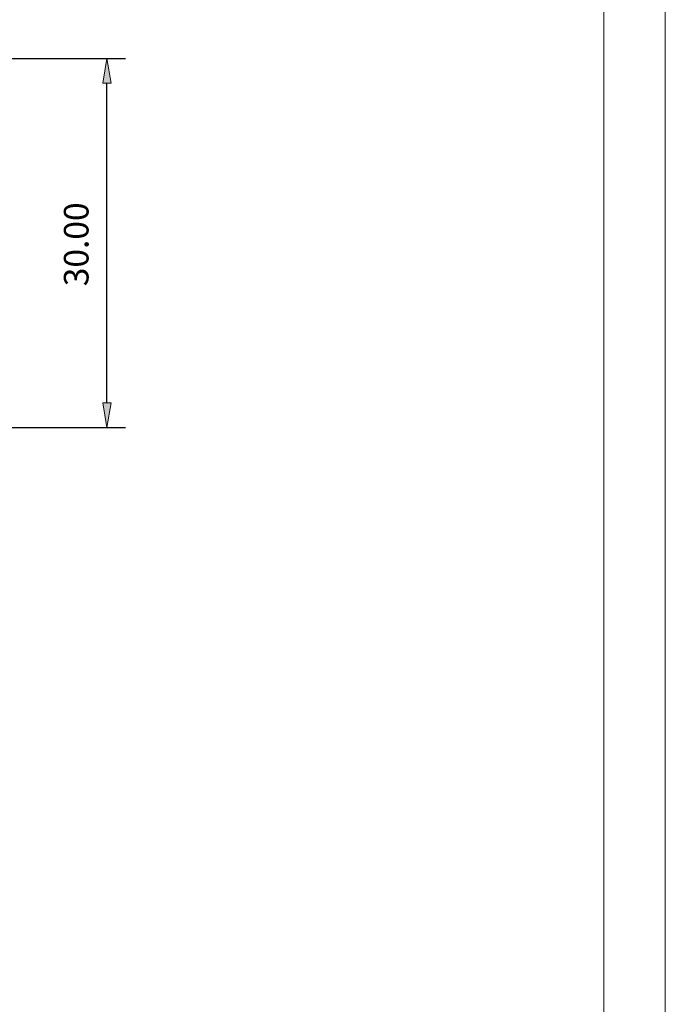
# Model space of a CAD drawing. Units: inches. Extents: x 486 to 688, y 0 to 297.
# Drawn here: x 635 to 688, y 137 to 217 of the extents above; entities that cross this region are included whole.
import ezdxf

# ---------------------------------------------------------------- set-up
doc = ezdxf.new("R2010")
doc.units = ezdxf.units.IN
doc.header["$LTSCALE"] = 6
doc.header["$MEASUREMENT"] = 0
doc.layers.get('0').update_dxf_attribs({"lineweight": 0})
doc.layers.get('DEFPOINTS').update_dxf_attribs({"lineweight": 0})
doc.layers.add('WYMIARY', color=1, linetype='Continuous', lineweight=0)
doc.styles.get("Standard").update_dxf_attribs({"font": 'txt.shx'})
doc.dimstyles.get("Standard").update_dxf_attribs({"dimtxt": 2, "dimasz": 2, "dimexe": 1.5, "dimexo": 1.5, "dimgap": 1.5, "dimtad": 1, "dimzin": 0, "dimdsep": 46, "dimtxsty": 'STANDARD', "dimblk": 'VDDIM_DEFAULT', "dimcen": 0.09, "dimclrt": 256, "dimadec": 0, "dimazin": 0, "dimtp": 0.1, "dimtfac": 1, "dimtdec": 4, "dimtix": 1, "dimtmove": 0, "dimatfit": 3, "dimfxl": 1, "dimtolj": 1, "dimtzin": 0, "dimarcsym": 0})

# ---------------------------------------------------------------- blocks, each defined once
blk = doc.blocks.new('VDDIM_DEFAULT')
at = {"linetype": 'Continuous'}
blk.add_hatch(color=0, dxfattribs=at).paths.add_polyline_path([(0, 0), (-1, -0.1665), (-1, 0.1665)], flags=0)
at = {"color": 0, "linetype": 'Continuous'}
blk.add_lwpolyline([(0, 0), (-1, -0.1665), (-1, 0.1665), (0, 0)], dxfattribs=at)
blk = doc.blocks.new('*D36')
at = {"layer": 'DEFPOINTS', "color": 0}
for p in [(611.612, 213.804), (642.262, 213.804), (622.054, 183.809)]:
    blk.add_point(p, dxfattribs=at)
at = {"layer": 'WYMIARY', "color": 0, "lineweight": -2}
for p, q in [((613.112, 213.804), (643.762, 213.804)), ((642.262, 185.809), (642.262, 211.804)), ((623.554, 183.809), (643.762, 183.809))]:
    blk.add_line(p, q, dxfattribs=at)
at = {"layer": 'WYMIARY', "color": 0, "lineweight": -2, "xscale": 2, "yscale": 2, "zscale": 2}
for p, rotation in [((642.262, 213.804), 90), ((642.262, 183.809), 270)]:
    blk.add_blockref('VDDIM_DEFAULT', p, dxfattribs=dict(at, rotation=rotation))
at = {"layer": 'WYMIARY', "insert": (639.762, 198.704), "char_height": 2, "attachment_point": 5, "rotation": 90}
blk.add_mtext('\\A1;30.00', dxfattribs=at)

msp = doc.modelspace()

# ---------------------------------------------------------------- linework, layer by layer
at = {"layer": 'WYMIARY', "color": 6}
for p, q in [((687.672, 297), (687.672, 0)), ((682.672, 5), (682.672, 292))]:
    msp.add_line(p, q, dxfattribs=at)

# ---------------------------------------------------------------- dimensions: what is measured, and where the dimension line sits
at = {"layer": 'WYMIARY', "color": 1}
dim = msp.add_linear_dim(base=(642.2625, 213.8038), p1=(622.0535, 183.8086), p2=(611.6124, 213.8038), angle=90, dimstyle='STANDARD', dxfattribs=at)
dim.commit()
dim.dimension.update_dxf_attribs({"geometry": '*D36', "text_midpoint": (642.2625, 198.7043), "dimtype": 160})

doc.saveas('drawing.dxf')
